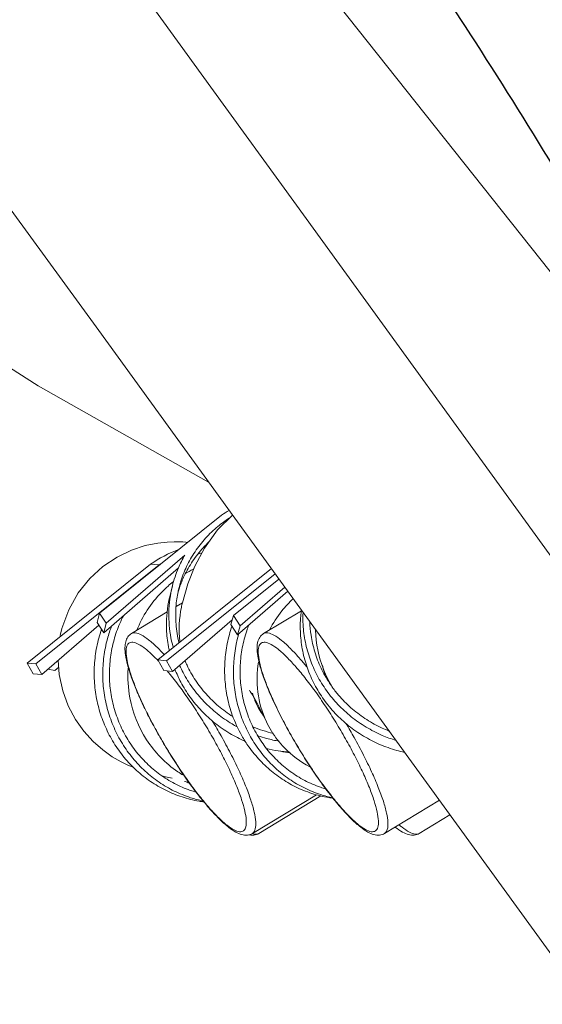
# Model space of a CAD drawing. Units: millimetres. Extents: x 30646 to 35862, y 7166 to 13635.
# Drawn here: x 32035 to 32073, y 10390 to 10461 of the extents above; entities that cross this region are included whole.
import ezdxf

# ---------------------------------------------------------------- set-up
doc = ezdxf.new("R2010")
doc.units = ezdxf.units.MM
doc.layers.get('0').update_dxf_attribs({"lineweight": 13})
doc.layers.add('3 BOLD 0.25mm', color=1, linetype='Continuous', lineweight=25)

msp = doc.modelspace()

# ---------------------------------------------------------------- linework, layer by layer
at = {"color": 7, "linetype": 'Continuous'}
for p, q in [((32055.4715179071, 10447.75682569838), (32074.53258726331, 10421.4597067151)), ((32050.03752264863, 10425.23652516742), (32041.1668811876, 10418.12452268419)), ((32049.75039384083, 10424.18150736962), (32050.83062513072, 10425.24948296086)), ((32048.78667835151, 10422.84540496462), (32049.75039384083, 10424.18150736962)), ((32048.09677013202, 10421.53973805633), (32048.78667835151, 10422.84540496462)), ((32049.07520427311, 10423.24672817523), (32049.05799487748, 10423.24487920988)), ((32041.65528117005, 10417.38862143341), (32047.37005241357, 10422.34251150621)), ((32044.87242638154, 10421.67410224087), (32035.91619626236, 10414.49396383507)), ((32045.4962148287, 10421.62125407096), (32036.53998470952, 10414.44111566519)), ((32041.4839528897, 10416.70279205224), (32046.9086718394, 10421.40524823331)), ((32044.87242638154, 10421.67410224087), (32045.4962148287, 10421.62125407096)), ((32053.65277195393, 10421.35617883559), (32045.39831412924, 10414.74383502069)), ((32047.5882428581, 10420.24796349928), (32048.09677013202, 10421.53973805633)), ((32053.92899455258, 10420.97511482676), (32046.04139515107, 10414.65664785728)), ((32054.20381305262, 10420.59598648459), (32050.90619023017, 10417.95023296568)), ((32046.46547624176, 10420.10129379051), (32046.29414796141, 10419.41546440934)), ((32047.18784494786, 10418.87489880201), (32047.5882428581, 10420.24796349928)), ((32051.39354023195, 10417.21047187601), (32054.625368909, 10420.01442423716)), ((32051.20062244372, 10416.55729309524), (32054.8415532136, 10419.71618468512)), ((32046.72790716422, 10418.59722950197), (32047.18756407225, 10418.87536298915)), ((32040.99555290725, 10417.43869330303), (32041.1668811876, 10418.12452268419)), ((32041.1668811876, 10418.12452268419), (32041.65528117005, 10417.38862143341)), ((32043.49353753827, 10416.64014696667), (32046.08561873534, 10418.20858762902)), ((32046.47553856366, 10413.88086460635), (32050.81234488848, 10417.6324925141)), ((32050.71327244203, 10417.29705418636), (32050.90619023017, 10417.95023296568)), ((32050.90619023017, 10417.95023296568), (32051.39354023195, 10417.21047187601)), ((32053.08584358307, 10416.64014696667), (32055.83122621685, 10418.3013486922)), ((32036.97778001672, 10413.66492874592), (32041.11968689915, 10417.25165324768)), ((32040.99555290725, 10417.43869330303), (32041.4839528897, 10416.70279205224)), ((32041.4839528897, 10416.70279205224), (32041.65528117005, 10417.38862143341)), ((32050.71327244203, 10417.29705418636), (32051.20062244372, 10416.55729309524)), ((32051.20062244372, 10416.55729309524), (32051.39354023195, 10417.21047187601)), ((32035.91619626236, 10414.49396383507), (32036.53998470952, 10414.44111566519)), ((32035.91619626236, 10414.49396383507), (32036.35399156811, 10413.7177769158)), ((32036.53998470952, 10414.44111566519), (32036.97778001672, 10413.66492874592)), ((32037.92677665758, 10413.95972565778), (32037.42287413456, 10414.05036232207)), ((32037.92677665758, 10413.95972565778), (32038.21483403779, 10414.20865900358)), ((32045.39831412924, 10414.74383502069), (32046.04139515107, 10414.65664785728)), ((32045.39831412924, 10414.74383502069), (32045.83245754317, 10413.96805176833)), ((32046.04139515107, 10414.65664785728), (32046.47553856366, 10413.88086460635)), ((32036.35399156811, 10413.7177769158), (32036.97778001672, 10413.66492874592)), ((32045.83245754317, 10413.96805176833), (32046.47553856366, 10413.88086460635)), ((32052.11893980025, 10412.44109219309), (32052.06748239959, 10412.51969731098)), ((32103.14352358731, 10353.07926187243), (32060.56519202047, 10411.82007269785)), ((32045.97382950141, 10406.24531613701), (32045.7100683171, 10406.3103832097)), ((32046.44476945142, 10406.1316765248), (32045.97382950141, 10406.24531613701)), ((32052.27695103806, 10402.12425133151), (32056.9234185226, 10404.93577920715)), ((32052.74528768681, 10402.12425133151), (32057.24482471146, 10404.84687315385)), ((32061.86925708152, 10402.12425133151), (32065.8481261333, 10404.53182252078)), ((32064.38502360665, 10402.12425133151), (32066.61513580769, 10403.47366841943))]:
    msp.add_line(p, q, dxfattribs=at)
for points in [[(32049.09709196659, 10427.64098568526), (32036.72910685325, 10434.64362574926), (32018.75759456482, 10446.09907446183), (32001.61304260849, 10458.43151894529), (31985.29938562349, 10471.72098600556), (31970.01469308501, 10485.88965833578), (31955.86028406614, 10500.90254443221), (31942.97927615651, 10516.62733185023), (31931.47156128953, 10532.89676018377), (31921.3287298653, 10549.62310327465)], [(32036.2280555493, 10490.38735914414), (32053.68534253837, 10468.39540902178), (32092.69367915154, 10419.25578686329)], [(32030.9595634828, 10481.57295694945), (32049.25385047337, 10456.3347131848), (32055.47151790709, 10447.75682569838)], [(32060.56519202046, 10411.82007269784), (32041.11938437784, 10438.6467389627), (32034.77183753043, 10447.40374069602)], [(32038.32934073411, 10416.489088922), (32038.44970119927, 10417.00935396368), (32038.941149304, 10418.37659326742), (32039.62822994057, 10419.59362407103), (32040.46901836089, 10420.64137681426), (32041.41959478832, 10421.50758662528), (32042.44708139071, 10422.19542675307), (32043.4880386316, 10422.69667350727), (32044.49989153148, 10423.02969352775), (32045.398307749, 10423.21328562631), (32046.08377239764, 10423.28752753856), (32046.60332834682, 10423.30746616903)], [(32046.60332834682, 10423.30746616903), (32046.96610144451, 10423.30347818802), (32047.22724567333, 10423.2919219681), (32047.44371884753, 10423.27720639028), (32047.57921174702, 10423.26558390864)], [(32043.6388565942, 10406.92307721317), (32043.62796082581, 10406.92710748192), (32043.2360150311, 10407.09009371752), (32042.73759668399, 10407.33038321298), (32042.10206351702, 10407.69729071334), (32041.40609095979, 10408.19024635632), (32040.71043575586, 10408.80130407213), (32040.03899080485, 10409.54161677308), (32039.42827717099, 10410.40567438451), (32038.90696353304, 10411.39019634406), (32038.50527627994, 10412.48289064079), (32038.25118088941, 10413.66402537503), (32038.18155336562, 10414.70734797227)], [(32052.59008604052, 10411.63103101494), (32052.322704261, 10412.10769235567), (32052.11893980029, 10412.44109219309)], [(32053.29281234007, 10410.23265247), (32052.91344393573, 10411.01013019772), (32052.59008604052, 10411.63103101494)]]:
    msp.add_lwpolyline(points, dxfattribs=at)
for centre, radius, start, end in [((32055.30407609578, 10417.6472133843), 9.237653303471397, 120.7212286684478, 124.7584623771661), ((32050.08329571658, 10414.17966968642), 9.127961357777528, 110.305667979547, 124.81083962722), ((32050.6461893261, 10414.30543856025), 8.9388070506065, 100.9008878540264, 101.3890779123878), ((32054.98021478675, 10417.96504183319), 8.779340070727523, 150.0918971436224, 156.9156092378385), ((32050.64865251731, 10414.24936873), 8.496468907523221, 103.9554247697104, 106.0140230587605), ((32050.74915198555, 10414.05777869149), 9.208664864573667, 123.5794471996157, 124.7805077336795), ((32054.93092949769, 10417.98635253133), 8.725645504355711, 156.9174492545508, 165.9745918670085), ((32051.6688939386, 10413.84436067848), 8.334640447932845, 116.2380004432077, 121.0154378706172), ((32051.78154676928, 10413.71169629877), 8.50853573982814, 131.4388028594155, 135.8818369063433), ((32051.72830597924, 10413.77176635437), 8.428267637122635, 128.1755151608363, 131.4377348526715), ((32054.9225049277, 10417.98867229218), 8.716909888458966, 165.9759649082104, 170.6185250742634), ((32054.97374856849, 10417.97606859797), 8.270656825490242, 165.9733364216508, 168.1817280224376), ((32054.78584524148, 10417.29457032738), 8.253525663587634, 161.0794207158952, 163.277709856146), ((32051.82566732604, 10413.66897163114), 8.56995250469706, 135.882116514134, 146.9471555568416), ((32054.77269159565, 10417.29862391001), 8.738811914984494, 165.9833110643771, 179.1777236900502), ((32054.95966419876, 10417.9827039116), 8.754547644031467, 170.8687626213488, 183.3244901799679), ((32054.94414560717, 10417.98462701169), 8.738920541451527, 170.6154855744034, 170.8650647224981), ((32061.37493815774, 10412.74027925866), 8.897274436876854, 133.6895130634558, 141.403601540419), ((32051.96427873562, 10413.58623268087), 8.731261217103832, 146.988177080345, 157.8527113988627), ((32054.84159391447, 10417.00212717196), 7.879995450383021, 168.597207882632, 186.8025694191431), ((32054.65827814616, 10417.02836350133), 7.695118193618129, 166.1159857626447, 168.5188489977725), ((32061.15556224628, 10412.91293342949), 8.61811234662396, 141.3908777705033, 152.3676189742), ((32055.10266066648, 10417.99224732895), 8.897856982645122, 183.3324419499486, 195.3050044399722), ((32055.11505228182, 10417.98001948383), 8.412310346525086, 184.4553225922634, 193.7303634542224), ((32060.71516505651, 10413.89511139189), 9.815852369167187, 164.3786940442163, 180.1827175899092), ((32060.69241051424, 10413.901076248), 9.792332126367693, 163.7540543661215, 164.3764544373993), ((32058.28177546226, 10414.19010373412), 6.298242863933386, 197.4150701828243, 200.3619389374562), ((32058.24995051228, 10414.1783427865), 6.264314335293291, 200.36237271483, 202.4931151168681), ((32060.53566367714, 10413.88069082312), 9.152419918020964, 193.1592925042696, 197.1522399839739), ((32058.19845647131, 10414.15567342133), 6.208065128599577, 202.4816283365177, 212.7180386736666), ((32059.79138066871, 10413.91694400435), 9.5254592911233, 199.5800571884261, 209.5220276816591), ((32055.8444754621, 10418.5263458412), 9.359314977914687, 247.8512041245057, 257.2724778487562), ((32059.67398354802, 10413.85267512781), 9.391635455878344, 209.5337641047504, 215.3743638008869), ((32055.85457240123, 10418.56683603063), 9.87960896801095, 251.1888857081752, 255.0693684762492), ((32055.8567025031, 10418.57516911882), 9.888209539718845, 255.0698831844504, 260.5094587838332), ((32059.9488817247, 10413.51451730742), 7.438260433769313, 223.9686222688057, 241.8536649963139), ((32055.68219975614, 10417.87333384322), 9.871911456375155, 256.0052774865322, 265.9397667913779), ((32051.34729425404, 10413.20221741659), 7.977572618650846, 235.7103564388562, 239.2067875011887), ((32050.72820009444, 10413.60051900815), 8.390107510986523, 246.320146519323, 246.4551822153476), ((32050.72370951662, 10413.59001174248), 8.37868116407852, 246.4546312543014, 248.8595245020853), ((32050.55150189068, 10413.2377147935), 8.45405386004678, 250.7635048232912, 253.7917614688423), ((32050.5470109778, 10413.20071820911), 8.915681471091284, 251.9884052549521, 258.0262733675675)]:
    msp.add_arc(centre, radius, start, end, dxfattribs=at)
at = {"color": 9, "linetype": 'Continuous'}
for centre, radius, start, end in [((32035.69776764346, 10405.4636225706), 13.39828506826803, 43.39775508149867, 43.7298800880181), ((32035.48054122687, 10405.2579602056), 13.69742431703594, 43.28428731607967, 43.39853824707188), ((32063.45446648297, 10415.49652732499), 6.203465570691099, 190.8988315605384, 193.8250328981599), ((32063.59513390818, 10415.53015468533), 6.348093448611189, 193.8163646984177, 194.4679192684715), ((32063.76850555488, 10415.57651448652), 6.527549703028714, 194.4817422906598, 198.0948096965571), ((32058.20554636387, 10414.1559774112), 6.213803441590518, 200.341348575254, 214.4527230159444), ((32055.85702013169, 10415.36663083932), 7.431075792924855, 258.0226063675926, 263.6677126118975)]:
    msp.add_arc(centre, radius, start, end, dxfattribs=at)
at = {"color": 7, "linetype": 'Continuous'}
for points, start_tangent, end_tangent in [([(32046.94969759758, 10419.9806559229), (32047.05715798361, 10420.37005247955), (32047.49974188033, 10421.51745720661), (32048.10852724016, 10422.58925413578), (32048.87112094768, 10423.5636245757), (32049.7719987925, 10424.4207331529), (32050.58289717096, 10425.01201742708)], (0.2423755340714859, 0.9701825088526189), (0.8405814038199532, 0.5416852439859119)), ([(32046.97826620013, 10419.97083552086), (32047.32841360146, 10420.83162782543), (32047.93719895977, 10421.90342475464), (32048.6997926673, 10422.87779519453), (32049.11989704748, 10423.30867851135)], (0.3242381530977588, 0.9459754859803474), (0.7229109674580921, 0.6909411936835185)), ([(32046.72816216531, 10417.32653685007), (32046.70306670545, 10417.94291470499), (32046.78978527899, 10419.17039781021), (32046.87841210197, 10419.66996700414)], (-0.0775522785184592, 0.9969882868402193), (0.2048091617300112, 0.9788019244318282)), ([(32055.83159575981, 10418.34429211835), (32055.78211000601, 10417.90658601887), (32055.76246697634, 10416.6336801981), (32055.92570526305, 10415.36674611122), (32056.26866201406, 10414.13033147066), (32056.78469220755, 10412.94839265759), (32057.46379740383, 10411.84383054475), (32058.29281947856, 10410.83804678028), (32059.25569555769, 10409.95052911124), (32060.33376926138, 10409.19847380068), (32061.50615217188, 10408.59645243562), (32062.75012856986, 10408.15612958872), (32063.32186558333, 10408.01422510863)], (-0.1371674290554281, -0.9905478768874951), (0.9773191276948962, -0.211771864613049)), ([(32047.76616073686, 10405.25567862922), (32046.62431228734, 10405.75077976075), (32045.56321416331, 10406.4090235141), (32044.60446726303, 10407.21700994655), (32043.7675889107, 10408.15829078196), (32043.06961553284, 10409.2137042596), (32042.52475585736, 10410.36176520377), (32042.14410165326, 10411.57910240249), (32041.93540194459, 10412.84093438453), (32041.90290525541, 10414.12157388539), (32042.04727312502, 10415.39495078114), (32042.36556663781, 10416.63514278947), (32042.85130625775, 10417.81690317705), (32042.91981326029, 10417.95246623628)], (-0.9441650913721149, 0.3294727306383427), (0.4584298896774678, 0.8887305757372732)), ([(32055.94993520722, 10418.1796892077), (32055.95538476449, 10417.2868589774), (32056.11862305132, 10416.01992489056), (32056.46157980221, 10414.78351025002), (32056.9776099957, 10413.60157143695), (32057.65671519186, 10412.49700932551), (32058.48573726682, 10411.49122555964), (32059.44861334584, 10410.60370789057), (32060.52668704965, 10409.85165258001), (32061.69906996002, 10409.24963121496), (32062.68770526395, 10408.88458980606)], (-0.04432166723740157, -0.9990173120688636), (0.9552729395549212, -0.295725566960485)), ([(32041.31952557878, 10416.9501193206), (32041.1236845953, 10416.31103844998), (32040.86732846126, 10415.0169747971), (32040.78728879377, 10413.69967363764), (32040.88511641357, 10412.38465858276), (32041.15891584454, 10411.09740894986), (32041.60338203647, 10409.86286608098), (32042.20990315118, 10408.70495008757), (32042.96672742866, 10407.64609638778), (32043.85919087766, 10406.70682099382), (32044.87000141176, 10405.90532300993), (32045.97957388236, 10405.25713200739), (32047.16640956644, 10404.77480713141), (32048.4075127075, 10404.46769375699), (32048.74923598793, 10404.41561903226)], (-0.3256078391904126, -0.9455049101182661), (0.9913306866393558, -0.131390523734186)), ([(32042.05480798271, 10417.20420069752), (32041.7474730424, 10416.25819028009), (32041.49111690987, 10414.96412662722), (32041.41107724088, 10413.64682546775), (32041.50890486218, 10412.33181041285), (32041.78270429316, 10411.04456077998), (32042.22717048509, 10409.8100179111), (32042.8336915998, 10408.65210191911), (32043.59051587588, 10407.59324821793), (32044.48297932627, 10406.65397282394), (32045.49378986037, 10405.85247484005), (32046.60336233098, 10405.20428383754), (32047.79019801366, 10404.72195896156)], (-0.3571620504973548, -0.9340424346273166), (0.9509931379148877, -0.3092119849533578)), ([(32046.03477893691, 10417.4240340523), (32046.0485211223, 10416.78919177107), (32046.21314534943, 10415.52735255336), (32046.23638924329, 10415.41708501813)], (-0.01447622538301861, -0.9998952139592728), (0.2124432024864858, -0.977173416399201)), ([(32050.79115270144, 10417.17822688866), (32050.60112339877, 10416.56142684208), (32050.340772128, 10415.26780479815), (32050.25628157967, 10413.95099562369), (32050.34928881417, 10412.63651339725), (32050.61799175357, 10411.34982711238), (32050.81673910406, 10410.72473732189)], (-0.3257841600899007, -0.9454441712943807), (0.3353142692001316, -0.9421063320404877)), ([(32051.62357810726, 10411.79705910104), (32051.41974755731, 10413.05835286242), (32051.39181200756, 10414.33848819241), (32051.54034014598, 10415.61140522675), (32051.86230836539, 10416.85119104463), (32052.01295514532, 10417.26766871741)], (-0.2276744678770306, 0.9737373037307913), (0.3625514608740528, 0.9319637537040217)), ([(32058.14739898642, 10412.65050287054), (32057.8727025149, 10413.04395699905), (32057.25750378646, 10414.14031430132), (32056.80794243027, 10415.30700039664), (32056.53317022157, 10416.52026492193), (32056.44339287532, 10417.4984858749)], (-0.5942911204621993, 0.8042500010194492), (-0.03324942692778211, 0.9994470849469592)), ([(32043.49353753832, 10416.64014696666), (32043.23355625812, 10416.39512249985), (32043.07671319149, 10416.04891580883), (32043.02209599799, 10415.62398177749), (32043.06065186539, 10415.08726461588), (32043.20861685801, 10414.38057238748), (32043.48277292611, 10413.49787327012), (32043.86061537298, 10412.52066472226), (32044.33080028277, 10411.4678076315), (32044.88146879751, 10410.36155328457), (32045.49893654421, 10409.22755727294), (32046.16790205308, 10408.09315689579)], (-0.8555659543566833, -0.5176938262580868), (0.5223290096525137, -0.8527440446437748)), ([(32053.08584358309, 10416.64014696666), (32052.80712158767, 10416.3673197503), (32052.65211148665, 10415.97827668841), (32052.61542865982, 10415.49192566554), (32052.69217781054, 10414.85503969713), (32052.91077356016, 10413.99587378118), (32053.2675512052, 10412.97929731873), (32053.73986861347, 10411.86314563486), (32054.3132543942, 10410.6732379386), (32054.97073306587, 10409.44164201654), (32055.69293549107, 10408.20339014458)], (-0.8555659543456642, -0.517693826276297), (0.5195306420208026, -0.8544518195904629)), ([(32056.85770794472, 10416.8956753287), (32057.44118811257, 10414.04974080773), (32058.14083144864, 10412.64687302223)], (0.02861031955573966, -0.999590641020072), (0.52405705263861, -0.851683160324151)), ([(32044.59338670755, 10408.93041363931), (32043.37989272069, 10411.97441116659), (32043.24753915873, 10414.11760459024)], (-0.5439104228301451, 0.8391432845091076), (0.06094989822014116, 0.9981408266907804)), ([(32046.99201283694, 10414.32843065249), (32047.24644222085, 10413.80578933755), (32047.92708535231, 10412.70688083669), (32048.75763717415, 10411.70672059526), (32049.72200517793, 10410.82468740296), (32050.80150407429, 10410.07787125601), (32051.17053756465, 10409.86847101363)], (0.4089684234049805, -0.9125485349600014), (0.8802195346106928, -0.4745667191130619)), ([(32050.86428346684, 10410.60290644941), (32050.84591794196, 10410.61450947526), (32049.81969857762, 10411.36878202953), (32048.91245304533, 10412.25404454704), (32048.14265025105, 10413.25227563894), (32047.52596115635, 10414.34315419598), (32047.380811575, 10414.66624651532)], (-0.8460385481967905, 0.5331217262174439), (-0.3910324360228588, 0.9203768977859174)), ([(32053.29345154792, 10410.23294644112), (32052.66655359428, 10412.39656966326), (32052.72083540134, 10414.55676955276)], (-0.4266659042294621, 0.9044093134018777), (0.1681860626305103, 0.9857552679731649)), ([(32046.65447941943, 10414.03811764599), (32047.07511394047, 10413.11995995637), (32047.75575707193, 10412.02105145555), (32048.58630889388, 10411.02089121553), (32049.55067689767, 10410.13885802179), (32050.6301757939, 10409.39204187484), (32051.74873738031, 10408.8186650079)], (0.3655847422137993, -0.9307780596148955), (0.9172363002238858, -0.3983435320820433)), ([(32050.89936260003, 10413.86380846031), (32050.99236983464, 10412.54932623387), (32051.26107277393, 10411.26263995042), (32051.45982012593, 10410.63755015992)], (0.003239179322519957, -0.9999947538448973), (0.3353142692280296, -0.9421063320305583)), ([(32062.19754141927, 10409.56404375646), (32061.69461077865, 10409.77744981741), (32060.57161985045, 10410.39019845564), (32059.5468004499, 10411.14961743133), (32058.6410149441, 10412.04024716334), (32058.14739898642, 10412.65050287054)], (-0.9316008381935436, 0.3634829821010703), (-0.5942911206419864, 0.8042500008865976)), ([(32051.45982012593, 10410.63755015992), (32051.7002651152, 10410.02868003364), (32052.30143720509, 10408.87135530448), (32052.65924799706, 10408.32851620759)], (0.3353142690469293, -0.9421063320950156), (0.5789899312900441, -0.8153346916848015)), ([(32053.23162014933, 10408.37795474056), (32052.53883035072, 10409.43279524347), (32051.9991542531, 10410.58028321294), (32051.7903019964, 10411.18153550419)], (-0.6070934560107341, 0.794630439681833), (-0.2949336908411451, 0.9555177224975056)), ([(32054.59541604438, 10408.35039845898), (32053.6629940824, 10409.55050708712), (32053.29345154792, 10410.23294644112)], (-0.6936409752162176, 0.7203208989756542), (-0.4266659044767885, 0.9044093132851984)), ([(32046.85291556447, 10406.61114579888), (32044.59338670755, 10408.93041363931)], (-0.8261726137319035, 0.5634170855763916), (-0.5439104229134616, 0.8391432844551041)), ([(32052.01616697658, 10408.41570336955), (32052.40985990251, 10407.90027688285), (32053.29713435151, 10406.96157506242), (32054.30298798054, 10406.16062499708), (32055.40793168684, 10405.51294564346), (32056.59055643241, 10405.03108622926), (32057.82794804974, 10404.72438311295), (32058.13504799779, 10404.67694538774)], (0.5789899311691886, -0.8153346917706239), (0.9908103440564173, -0.1352585010666758)), ([(32057.60798026083, 10405.34968824733), (32057.21152335038, 10405.47740615277), (32056.07383516933, 10405.97204742145), (32055.01729818659, 10406.62978700255), (32054.0634204463, 10407.43723521581), (32053.23162014933, 10408.37795474056)], (-0.95913934941243, 0.2829341061249079), (-0.6070934560302409, 0.7946304396669297)), ([(32046.16790205308, 10408.09315689579), (32046.92178217965, 10406.91075310854), (32047.69478457354, 10405.79287623294), (32048.46620118145, 10404.77058854532), (32049.21702334653, 10403.87148374611), (32049.93293276634, 10403.11810675246), (32050.56593060904, 10402.56220810919), (32051.07434720055, 10402.22203167912), (32051.50917241669, 10402.04174392161), (32051.91532825268, 10402.00485663948), (32052.27695103809, 10402.12425133153)], (0.5223290097453656, -0.8527440445869007), (0.85556595436995, 0.5176938262361612)), ([(32052.65924799706, 10408.32851620759), (32053.05294092439, 10407.81308971944), (32053.94021537187, 10406.874387899), (32054.9460690009, 10406.0734378337), (32056.0510127086, 10405.42575848007), (32057.23363745289, 10404.94389906585), (32058.10409363362, 10404.70853285911)], (0.578989931206619, -0.8153346917440437), (0.9773678861554879, -0.2115467208726089)), ([(32055.69293549107, 10408.20339014458), (32056.45112413018, 10407.00593486854), (32057.23055231801, 10405.87149101882), (32058.00986838936, 10404.83221267841), (32058.76934768708, 10403.91675466353), (32059.49383988673, 10403.14866223601), (32060.13765157841, 10402.57825034598), (32060.6539776735, 10402.22902063579), (32061.0938697827, 10402.04378103608), (32061.50399894868, 10402.00448862206), (32061.86925708157, 10402.12425133153)], (0.5195306419413814, -0.8544518196387532), (0.8555659543412144, 0.5176938262836509)), ([(32052.17190954666, 10402.00556834682), (32052.03860849115, 10402.02709279053)], (-0.9945847878598023, 0.1039283395319679), (-0.9773964168031621, 0.2114148632909705)), ([(32052.74528768679, 10402.12425133153), (32052.37570301866, 10402.00406903236), (32052.17190954666, 10402.00556834682)], (-0.8555659545251363, -0.517693825979693), (-0.9945847875157126, 0.1039283428248778)), ([(32064.3850236066, 10402.12425133153), (32064.0219808355, 10402.00471120587), (32063.61479744169, 10402.04239436587), (32063.17879525309, 10402.2240212705), (32062.66892172052, 10402.56615371547), (32062.63900715724, 10402.5895778998)], (-0.8555659543364348, -0.5176938262915504), (-0.7853764080544821, 0.6190184954195149))]:
    msp.add_spline(points, degree=3, dxfattribs=dict(at, start_tangent=start_tangent, end_tangent=end_tangent))
at = {"color": 9, "linetype": 'Continuous'}
for points, start_tangent, end_tangent in [([(32043.49424453498, 10416.63887914556), (32043.7613355598, 10416.69366154921), (32044.19227394193, 10416.55138236629), (32044.73542132873, 10416.19127124799), (32045.3742744059, 10415.62427004277), (32045.86431184233, 10415.11731165135)], (0.8733810148722083, 0.4870375784893722), (0.6770784014494069, -0.7359108901835302)), ([(32053.08597123198, 10416.63992736839), (32053.38804140361, 10416.68985912243), (32053.82984758222, 10416.5273638367), (32054.38248733453, 10416.14776640854), (32055.02916892258, 10415.56260076616), (32055.75024350961, 10414.78964660244), (32056.24950527067, 10414.19636677159)], (0.86454887934397, 0.5025487391538117), (0.6303286289592286, -0.7763284224568745)), ([(32046.17557729011, 10408.10096618194), (32045.4713821644, 10409.29826889986), (32044.82765568286, 10410.49074861491), (32044.26419329457, 10411.64176356482), (32043.79805805796, 10412.71644390089), (32043.44341582581, 10413.68213153038), (32043.21104349022, 10414.50948175513), (32043.10800192119, 10415.17335501967), (32043.13742217698, 10415.65357892753), (32043.29841028666, 10415.93556168879), (32043.58607455188, 10416.01073518896), (32043.99167414139, 10415.87681527386), (32044.50288478379, 10415.53787115231), (32045.10417311373, 10415.00420178797), (32045.37945885062, 10414.72531238096)], (-0.5223290096641778, 0.8527440446366304), (0.691270614485318, -0.7225959711685991)), ([(32055.70146292893, 10408.20980300982), (32055.00195100998, 10409.40815378659), (32054.36478489165, 10410.59834286744), (32053.80955894717, 10411.74379798974), (32053.35308648463, 10412.80981813349), (32053.00923973914, 10413.76400834815), (32052.78846756359, 10414.57737329417), (32052.69747835413, 10415.22519836229), (32052.73903694786, 10415.68779879108), (32052.91188054534, 10415.95111829233), (32053.21075721363, 10416.00715583786), (32053.62658543024, 10415.85420872864), (32054.14673012009, 10415.49692432224), (32054.75538645516, 10414.94615886088), (32055.43405989871, 10414.21864788511), (32056.16212797918, 10413.33649811063), (32056.91746547322, 10412.32651796184), (32057.67717628274, 10411.21931365195), (32058.4179283329, 10410.04891644771)], (-0.519530642010606, 0.8544518195966627), (0.519530642010606, -0.8544518195966627)), ([(32046.08515174232, 10413.93458744534), (32046.5017178886, 10413.42297635402), (32047.25550608289, 10412.42347137733), (32048.01578412145, 10411.3237967141), (32048.75920188347, 10410.15775327556)], (0.6432086790843521, -0.7656909266476671), (0.5223290096291601, -0.8527440446580797)), ([(32048.75920188347, 10410.15775327556), (32049.46288851252, 10408.96135205082), (32050.10666121848, 10407.7688682125), (32050.67025459739, 10406.61767199843), (32051.13650144893, 10405.54282160176), (32051.49123688665, 10404.57697417705), (32051.72368090327, 10403.74948122049), (32051.82676905863, 10403.08549171028), (32051.79736826149, 10402.60518562931), (32051.63637205924, 10402.32316029513), (32051.34867340485, 10402.24798691472), (32050.94301600117, 10402.38195010564), (32050.43172844393, 10402.7209784733), (32049.83034959743, 10403.25476839767), (32049.15715651449, 10403.96709695943), (32048.43260721789, 10404.83631707903), (32047.6787160545, 10405.83602040468), (32046.91844038264, 10406.93575853232), (32046.17557729011, 10408.10096618194)], (0.5223290096717166, -0.8527440446320127), (-0.5223290096717166, 0.8527440446320127)), ([(32049.36467070631, 10410.29941093271), (32050.00612508719, 10409.20251523732), (32050.69001328828, 10407.93562304042), (32051.28868008741, 10406.71268416687), (32051.78393518705, 10405.57085721052), (32052.16073054461, 10404.54483593131), (32052.40761741442, 10403.66579549234), (32052.51709426582, 10402.96044508574), (32052.48583470277, 10402.45021642018), (32052.31478852847, 10402.15061253945), (32052.27624404283, 10402.12551914975)], (0.518101050315128, -0.8553194149920609), (-0.8733810127122745, -0.4870375823626775)), ([(32058.4179283329, 10410.04891644771), (32059.11693599549, 10408.85146669645), (32059.75414976373, 10407.66127095448), (32060.30950679176, 10406.51563300114), (32060.76609058541, 10405.44944197409), (32061.11002988628, 10404.49509187016), (32061.33087278049, 10403.68158477828), (32061.42190740572, 10403.0336446236), (32061.38036699887, 10402.57096361857), (32061.20751405287, 10402.30760342498), (32060.90860186759, 10402.25156798386), (32060.49271494148, 10402.40456027936), (32059.97249276504, 10402.76193058865), (32059.36374573948, 10403.3128178504), (32058.68497484866, 10404.04047952797), (32057.95680763009, 10404.92280256529), (32057.20136839317, 10405.93298044278), (32056.44166150444, 10407.04024597722), (32055.70146292893, 10408.20980300982)], (0.5195306419925484, -0.8544518196076422), (-0.5195306419925484, 0.8544518196076422)), ([(32059.06915374918, 10410.11311177262), (32059.66402587895, 10409.08576265966), (32060.34094408595, 10407.82130448179), (32060.93085960739, 10406.60427314064), (32061.41584804799, 10405.4716477296), (32061.78117331383, 10404.45784242613), (32062.01573517084, 10403.59366121644), (32062.11240658009, 10402.9053618018), (32062.06825022991, 10402.41385780618), (32061.88460778824, 10402.13408333348), (32061.86912943408, 10402.12447092696)], (0.5135955984356753, -0.858032377750106), (-0.8645488624597475, -0.5025487682002184)), ([(32062.91805474979, 10402.75774243803), (32063.14041192158, 10402.575268089), (32063.68403887367, 10402.21417720951), (32064.11552510741, 10402.07088304801), (32064.38435356555, 10402.12545122559)], (0.7581757972830401, -0.6520501977717871), (0.873095083880336, 0.4875499712890864)), ([(32052.26828651428, 10402.11395638995), (32052.41043022673, 10402.07970015266)], (0.9512827290885032, -0.3083199139496661), (0.9880325004011465, -0.1542458367381717)), ([(32052.41043022673, 10402.07970015266), (32052.73889699619, 10402.12047455683), (32052.74526497611, 10402.12428822707)], (0.9880325008100178, -0.1542458341191172), (0.8516044455955624, 0.5241849561384561))]:
    msp.add_spline(points, degree=3, dxfattribs=dict(at, start_tangent=start_tangent, end_tangent=end_tangent))
at = {"layer": '3 BOLD 0.25mm', "linetype": 'Continuous'}
for points, start_tangent, end_tangent in [([(32069.28209533063, 10458.34471204169), (32063.00907886987, 10467.80588143922)], (-0.5391473880389939, 0.8422114306815901), (-0.5659052670169157, 0.8244702716062681)), ([(32075.24595903003, 10448.69044887486), (32069.28209533063, 10458.34471204169)], (-0.5118151944043399, 0.859095574879098), (-0.5391473883874259, 0.842211430458539))]:
    msp.add_spline(points, degree=3, dxfattribs=dict(at, start_tangent=start_tangent, end_tangent=end_tangent))

doc.saveas('drawing.dxf')
